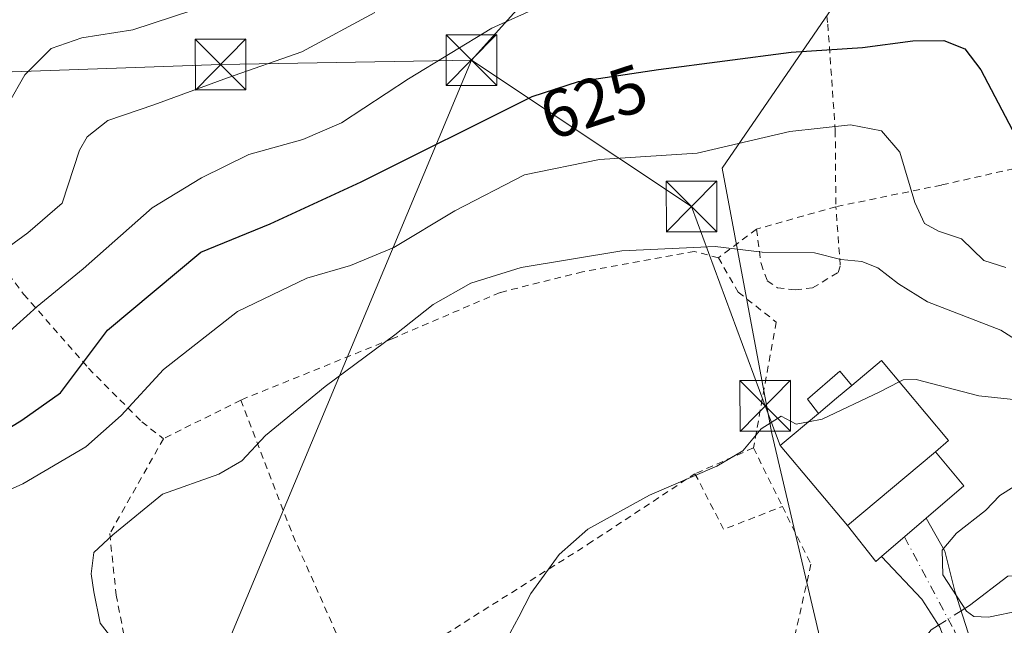
# Model space of a CAD drawing. Units: metres. Extents: x 589846 to 593283, y 4770665 to 4773024.
# Drawn here: x 591864 to 592010, y 4771288 to 4771377 of the extents above; entities that cross this region are included whole.
import ezdxf
from ezdxf.enums import TextEntityAlignment as Align

# ---------------------------------------------------------------- set-up
doc = ezdxf.new("R2010")
doc.units = ezdxf.units.M
doc.header["$MEASUREMENT"] = 0
doc.linetypes.add('DGN Style 2', pattern=[1.6480167562047852, 0.988810053722871, -0.6592067024819142])
doc.linetypes.add('DGN Style 4', pattern=[2.6384748266838614, 1.318413404963828, -0.6592067024819142, 0.001648016756204785, -0.6592067024819142])
for name, color, linetype, lineweight in [('Alambrada', 7, 'DGN Style 2', 0), ('Corriente natural lineal', 142, 'Continuous', 13), ('Corriente natural lineal oculto', 9, 'DGN Style 4', 13), ('Curva de nivel maestra', 30, 'Continuous', 30), ('Curva de nivel normal', 30, 'Continuous', 0), ('Edificación Cxs', 1, 'Continuous', 13), ('Edificación ligera Cxs', 1, 'Continuous', 0), ('Pastizal CxS', 92, 'Continuous', 0), ('Pista no pavimentada Cxs', 111, 'Continuous', 0), ('Pista no pavimentada eje', 91, 'DGN Style 4', 0), ('Prado CxS', 92, 'Continuous', 0), ('Provincia CxS', 1, 'Continuous', 0), ('Rótulo de curva de nivel directora', 7, 'Continuous', 0), ('Tendido', 6, 'Continuous', 0), ('Torre de tendido puntual', 7, 'Continuous', 0)]:
    doc.layers.add(name, color=color, linetype=linetype, lineweight=lineweight)
doc.styles.add('Style-Arial', font='txt')

# ---------------------------------------------------------------- blocks, each defined once
blk = doc.blocks.new('*U8')
at = {"layer": 'Prado CxS', "color": 92, "linetype": 'Continuous', "lineweight": 0}
blk.add_polyline3d([(591984.5078999996, 4771378.975299999, 628.5877000000038), (591968.2062999997, 4771355.264699999, 619.8736999999965), (591975.5559, 4771316.033500001, 610.4186000000045), (591983.0258999999, 4771284.1317, 606.1981999999989), (591993.2451, 4771270.1511, 606.6742999999988), (591979.7141000004, 4771257.2193, 607.9861999999994), (591894.8469000002, 4771220.399700001, 611.5580000000045), (591873.2878999999, 4771230.3497, 613.761599999998), (591849.5175000001, 4771230.902899999, 615.8393999999971)], dxfattribs=at)
blk = doc.blocks.new('*U13')
at = {"layer": 'Pastizal CxS', "color": 92, "linetype": 'Continuous', "lineweight": 0}
blk.add_polyline3d([(592131.9160000002, 4771369.413699999, 604.2142000000022), (592125.3134000005, 4771362.5481, 605.4853000000003), (592120.1445000004, 4771357.9012, 605.5549000000028), (592104.4599000001, 4771346.1599, 605.9964999999938), (592092.2669000002, 4771336.995300001, 605.8138999999937), (592081.1464999998, 4771328.772299999, 605.9284000000043), (592080.9945, 4771328.652100001, 605.9446999999927), (592070.6573000001, 4771319.865900001, 606.9510000000009), (592070.5475000005, 4771319.768200001, 606.9180000000051), (592061.3375000004, 4771311.1281, 604.5727999999945), (592061.2721999995, 4771311.0647, 604.5647000000026), (592042.3184000002, 4771292.1709, 603.9073000000062), (592034.5931000002, 4771284.978499999, 604.4704999999958), (592023.1479000002, 4771275.562999999, 605.4576999999991), (592007.5472999997, 4771263.6885, 607.138300000006), (591998.9741000002, 4771257.757900001, 606.8984999999957), (591983.0547000002, 4771246.759500001, 607.9747000000061), (591980.6074999999, 4771245.574100001, 607.9826999999932), (591979.7141000004, 4771257.2193, 607.9861999999994), (591993.2451, 4771270.1511, 606.6742999999988), (591983.0258999999, 4771284.1317, 606.1981999999989), (591975.5559, 4771316.033500001, 610.4186000000045), (591968.2062999997, 4771355.264699999, 619.8736999999965), (591984.5078999996, 4771378.975299999, 628.5877000000038)], dxfattribs=at)
blk = doc.blocks.new('5TTEND')
at = {"layer": 'Provincia CxS', "color": 7, "linetype": 'Continuous', "lineweight": 0}
for p, q in [((-0.375, 0.3754), (0.375, -0.3746)), ((0.3720000000000001, 0.3784000000000001), (-0.3720000000000001, -0.3776))]:
    blk.add_line(p, q, dxfattribs=at)
at = {"layer": 'Provincia CxS', "color": 7, "linetype": 'Continuous', "lineweight": 0, "flags": 128}
blk.add_lwpolyline([(-0.375, -0.3746), (0.375, -0.3746), (0.375, 0.3754), (-0.375, 0.3754), (-0.3720000000000001, -0.3776)], dxfattribs=at)

msp = doc.modelspace()

# ---------------------------------------------------------------- linework, layer by layer
at = {"layer": 'Alambrada', "color": 7, "linetype": 'DGN Style 2', "lineweight": 0, "extrusion": (-0.4718548040277722, -0.1335514023696404, 0.8715027635303375), "elevation": -916006.0589189159, "flags": 128}
msp.add_lwpolyline([(-4429782.732570436, 1629165.742096212), (-4429782.732570436, 1629151.753858864)], dxfattribs=at)
at = {"layer": 'Alambrada', "color": 7, "linetype": 'DGN Style 2', "lineweight": 0, "extrusion": (-0.3885563534160558, -0.2909014822723798, 0.8742998843827842), "elevation": -1617465.581345172, "flags": 128}
msp.add_lwpolyline([(-3464728.023507843, 2914728.53129411), (-3464728.023507843, 2914720.458546216)], dxfattribs=at)
at = {"layer": 'Alambrada', "color": 7, "linetype": 'DGN Style 2', "lineweight": 0, "extrusion": (0.2802338329067788, 0.1398719568536141, 0.9496867033818661), "elevation": 833830.3699900506, "flags": 128}
msp.add_lwpolyline([(4004756.881728444, -2526360.123293037), (4004756.881728444, -2526346.660074295)], dxfattribs=at)
at = {"layer": 'Alambrada', "color": 7, "linetype": 'DGN Style 2', "lineweight": 0, "extrusion": (-0.05816791201352806, -0.02568802588229803, 0.9979762619112024), "elevation": -156389.8731711199, "flags": 128}
msp.add_lwpolyline([(-4125502.870749258, 2464069.173656144), (-4125502.870749258, 2464059.698535762)], dxfattribs=at)
at = {"layer": 'Alambrada', "color": 7, "linetype": 'DGN Style 2', "lineweight": 0, "extrusion": (0.01965304319828154, -0.03985710629665434, 0.9990120965086978), "elevation": -177926.4806162245, "flags": 128}
msp.add_lwpolyline([(2641035.454229715, 4013619.628035333), (2641035.454229715, 4013609.940614094)], dxfattribs=at)
at = {"layer": 'Alambrada', "color": 7, "linetype": 'DGN Style 2', "lineweight": 0, "extrusion": (-0.08501061114244181, -0.1915652443147302, 0.9777913648441708), "elevation": -963743.752508226, "flags": 128}
msp.add_lwpolyline([(-1394271.048172145, 4499225.283387052), (-1394263.838423086, 4499219.358221592), (-1394257.258300581, 4499226.104073523)], dxfattribs=at)
at = {"layer": 'Alambrada', "color": 7, "linetype": 'DGN Style 2', "lineweight": 0}
for points in [[(592126.1801000005, 4771448.5701, 631.7103999999963), (592119.8901000004, 4771429.360099999, 628.2954999999929), (592112.1001000004, 4771414.0701, 630.4131999999954), (592099.7600999996, 4771394.2601, 629.0657999999967), (592087.0701000001, 4771383.790100001, 628.6037999999971), (592072.2701000003, 4771373.5701, 628.227899999998), (592057.3000999996, 4771364.850099999, 628.2361999999994), (592042.1201, 4771359.9101, 628.8585000000021), (592032.1001000004, 4771358.110099999, 629.494200000001), (592011.3000999996, 4771355.170100001, 624.9642000000022), (592000.6401000004, 4771352.7601, 625.8365000000049), (591985.0100999996, 4771349.550100001, 625.7416999999987)], [(591979.9700999996, 4771424.5701, 650.3090999999986), (591980.6201, 4771414.9301, 641.6407999999938), (591981.8701, 4771394.120100001, 636.017399999997), (591983.8201000001, 4771376.520099999, 627.1298999999999), (591984.9200999998, 4771360.8201, 622.1144000000058), (591985.0100999996, 4771349.550100001, 625.7416999999987)], [(591853.7401000002, 4771351.470100001, 645.8797999999952), (591864.8800999997, 4771336.620100001, 637.3693000000058), (591874.4801000003, 4771325.670100001, 625.1119999999937), (591882.3501000004, 4771317.7501, 620.5436999999947), (591885.5601000004, 4771315.2601, 622.1089999999967)], [(591973.2801000001, 4771346.2301, 618.8819999999978), (591973.9401000004, 4771341.1501, 616.1391000000004), (591974.8701, 4771338.600099999, 615.5424000000058), (591976.3701, 4771337.540100001, 615.3819999999978), (591978.9801000003, 4771337.270099999, 616.5730999999942), (591981.5701000001, 4771337.5701, 618.4882999999973), (591985.3300999999, 4771339.8201, 619.7694999999949), (591985.6700999998, 4771340.9001, 620.2992999999988), (591985.0100999996, 4771349.550100001, 625.7416999999987)], [(591967.6300999997, 4771342.0001, 614.9636000000028), (591964.0800999999, 4771342.950099999, 615.200800000006), (591947.5500999996, 4771339.9301, 614.8135000000038), (591935.3501000004, 4771336.880100001, 614.8080999999949), (591919.3901000004, 4771330.040100001, 615.504700000005), (591897.0000999998, 4771320.970100001, 617.8923000000068)], [(591967.6300999997, 4771342.0001, 614.9636000000028), (591970.5601000004, 4771336.920100001, 614.4324000000051), (591976.1901000004, 4771332.5001, 615.684699999998), (591972.8201000001, 4771313.9101, 610.821100000001)], [(591897.0000999998, 4771320.970100001, 617.8923000000068), (591904.7100999998, 4771300.9801, 613.0035999999964), (591914.7100999998, 4771278.440099999, 610.8073000000004), (591948.3501000004, 4771299.6501, 610.0062999999936), (591964.1700999998, 4771310.090100001, 610.218599999993)], [(591885.5601000004, 4771315.2601, 622.1089999999967), (591877.6201, 4771301.2301, 620.6174000000028), (591878.5500999996, 4771292.1601, 617.0543999999937), (591883.0100999996, 4771269.640100001, 618.4787000000069), (591886.9801000003, 4771256.9001, 617.2461000000039), (591892.4801000003, 4771242.590100001, 613.6394), (591898.8701, 4771226.720100001, 615.6616999999969)], [(591977.1001000004, 4771305.2301, 610.3905999999988), (591981.3201000001, 4771296.710100001, 612.3847999999998), (591978.4101, 4771283.700099999, 614.5702000000019), (591993.3501000004, 4771273.710100001, 613.3188999999984), (591991.4600999998, 4771268.3101, 616.3687999999966)]]:
    msp.add_polyline3d(points, dxfattribs=at)
at = {"layer": 'Corriente natural lineal', "color": 142, "linetype": 'Continuous', "lineweight": 13}
for points in [[(592003.5522999996, 4771289.819800001, 605.1331999999966), (592004.7901, 4771290.610099999, 605.0126000000018), (592010.4600999998, 4771294.940099999, 604.6661000000023), (592028.0201000003, 4771296.0701, 604.3172999999952), (592039.8501000004, 4771299.4101, 603.8862999999983), (592056.7247000001, 4771304.8551, 603.4198999999935)], [(591895, 4771217, 611.2160000000003), (591901.6041000001, 4771218.851199999, 610.938599999994), (591920.3101000004, 4771226.7401, 610.2070999999996), (591953.3000999996, 4771238.8101, 608.3539000000019), (591979.4501, 4771252.3201, 607.4082000000053), (591983.9600999998, 4771255.530099999, 607.431700000001), (591988.6201, 4771259.4801, 607.171199999997), (591993.2801000001, 4771264.1501, 606.8776000000071), (591995.4401000004, 4771270.5001, 606.3224999999948), (591994.3800999997, 4771277.350099999, 605.9415000000008), (591995.4801000003, 4771282.210100001, 605.633799999996), (591999.1201, 4771286.9901, 605.3401000000014), (592000.2051999997, 4771287.6829, 605.3104000000021)]]:
    msp.add_polyline3d(points, dxfattribs=at)
at = {"layer": 'Corriente natural lineal oculto', "color": 9, "linetype": 'DGN Style 4', "lineweight": 13, "extrusion": (0.03757376665608506, 0.02398834274397013, 0.9990058916100906), "elevation": 137303.6704938804, "flags": 128}
msp.add_lwpolyline([(3703012.287389153, -3063412.87845185), (3703012.287389153, -3063416.85347636)], dxfattribs=at)
at = {"layer": 'Curva de nivel maestra', "color": 30, "linetype": 'Continuous', "lineweight": 30, "elevation": 625, "flags": 128}
msp.add_lwpolyline([(591861.2199999997, 4771315.9301), (591864.6100000005, 4771318.0001), (591870.3399999999, 4771322.030099999), (591877.29, 4771331.3101), (591891.1100000005, 4771342.8101), (591901.3600000005, 4771347.020099999), (591914.8200000003, 4771353.2301), (591940.1100000005, 4771365.8201), (591946.9400000004, 4771368.040100001), (591958.7699999996, 4771369.8101), (591978.4000000004, 4771372.390100001), (591988.9600000001, 4771373.0701), (591996.4000000004, 4771374.0701), (592000.9699999997, 4771374.130100001), (592004.0899999999, 4771372.870100001), (592006.4299999997, 4771369.800100001), (592011.0999999996, 4771360.970100001)], dxfattribs=at)
at = {"layer": 'Curva de nivel normal', "color": 30, "linetype": 'Continuous', "lineweight": 0, "flags": 128}
for points, elevation in [([(591994.3934000004, 4771323.662500001), (591994.9699999997, 4771323.960000001), (591996.8899999997, 4771324.02), (592006.1500000004, 4771321.619999999), (592016.3399999999, 4771320.529999999), (592034.8600000005, 4771318.74), (592045.8899999997, 4771319.560000001), (592056.2800000003, 4771321.41), (592061.8300000001, 4771323.199999999), (592066.6900000004, 4771325.83), (592074.2999999998, 4771331.67), (592081.5800000001, 4771336.949999999), (592085.6799999997, 4771340.99), (592091.0199999996, 4771344.980000001), (592095.3399999999, 4771348.630000001), (592098.7999999998, 4771351), (592101.7599999999, 4771353.33), (592107.1399999997, 4771356.230000001), (592114, 4771362.100000001), (592123.9000000004, 4771374.4), (592135.1100000005, 4771390.84)], 610), ([(591916.8200000003, 4771378.24), (591906.0099999999, 4771372.460000001), (591895.04, 4771368.609999999), (591884.1299999999, 4771364.619999999), (591877.3499999996, 4771362.27), (591874.2599999999, 4771359.869999999), (591873.1500000004, 4771357.92), (591870.5899999999, 4771350.09), (591865.4900000002, 4771345.680000001), (591860.6600000003, 4771342.180000001)], 635), ([(591860.7199999997, 4771329.300000001), (591866.9000000004, 4771334.789999999), (591873.6600000003, 4771340.359999999), (591883.8799999999, 4771349.4), (591891.1799999997, 4771353.82), (591898.2100000001, 4771357.279999999), (591906.1600000003, 4771359.480000001), (591911.8899999997, 4771361.939999999), (591921.8099999996, 4771368.439999999), (591934.1399999997, 4771375.92), (591939.9500000002, 4771378.539999999)], 630), ([(591862.6500000004, 4771364.810000001), (591865.0300000003, 4771369.060000001), (591868.9600000001, 4771372.92), (591873.5, 4771374.5), (591881.0300000003, 4771375.689999999), (591889.9000000004, 4771378.600000001)], 640), ([(592010.1600000003, 4771340.57), (592006.8899999997, 4771341.58), (592003.6100000005, 4771344.800000001), (592000.2100000001, 4771345.930000001), (591998.1200000001, 4771347.08), (591996.6900000004, 4771350.189999999), (591994.4600000001, 4771357.609999999), (591991.75, 4771360.789999999), (591987.1799999997, 4771361.640000001), (591978.1900000004, 4771360.66), (591964.5199999996, 4771357.460000001), (591950.04, 4771356.550000001), (591938.9800000004, 4771354.24), (591928.6299999999, 4771348.939999999), (591919.6500000004, 4771343.52), (591913.2000000002, 4771340.869999999), (591906.7800000003, 4771339), (591896.5, 4771334.07), (591885.5499999998, 4771325.51), (591879.3099999996, 4771318.699999999), (591874.0999999996, 4771314.08), (591864.7699999996, 4771308.609999999), (591854.0999999996, 4771303.859999999)], 620), ([(592013.0800000001, 4771328.99), (592009.4100000003, 4771331.279999999), (591998.5800000001, 4771335.480000001), (591994.2599999999, 4771338.130000001), (591991.2400000002, 4771340.539999999), (591988.8399999999, 4771341.439999999), (591985.7599999999, 4771341.75), (591981.8499999996, 4771342.720000001), (591974.0999999996, 4771342.82), (591967.1799999997, 4771343.66), (591953.3300000001, 4771343.039999999), (591938.4600000001, 4771340.58), (591931, 4771338.27), (591925.4299999997, 4771335.08), (591919.7699999996, 4771330.600000001), (591909.4900000002, 4771322.99), (591900.6699999999, 4771315.75), (591897.1600000003, 4771311.99), (591893.7699999996, 4771310.02), (591885.4299999997, 4771307.050000001), (591878.0700000003, 4771301.060000001), (591875.25, 4771298.449999999), (591874.8499999996, 4771295.310000001), (591875.2599999999, 4771292.65), (591876.2000000002, 4771288.02), (591882.04, 4771280.460000001)], 615), ([(591994.3934000004, 4771323.662500001), (591991.5199999996, 4771322.180000001), (591982.9900000002, 4771318.140000001), (591980.9685000004, 4771317.7653)], 610), ([(591980.9685000004, 4771317.7653), (591979.1600000003, 4771317.430000001), (591976.9000000004, 4771318.58), (591973.9500000002, 4771316.720000001), (591971.2300000004, 4771313.49), (591967.4299999997, 4771311.210000001), (591957.4299999997, 4771306.92), (591948.3399999999, 4771301.869999999), (591944.0800000001, 4771298.130000001), (591939.8799999999, 4771292.369999999), (591938.0999999996, 4771288.949999999), (591936.8600000005, 4771286.550000001)], 610), ([(592011.3700000001, 4771308.199999999), (592009.2400000002, 4771306.880000001), (592007.1600000003, 4771304.65), (592002.8399999999, 4771301.310000001), (592000.7400000002, 4771298.779999999), (592000.8300000001, 4771295.119999999), (592004.3099999996, 4771289.789999999), (592005.4100000003, 4771288.960000001), (592007.5800000001, 4771288.869999999), (592012.3700000001, 4771289.850000001)], 605)]:
    msp.add_lwpolyline(points, dxfattribs=dict(at, elevation=elevation))
at = {"layer": 'Edificación Cxs', "color": 1, "linetype": 'Continuous', "lineweight": 13, "elevation": 620.2304000000003, "flags": 128}
msp.add_lwpolyline([(591999.7401000002, 4771313.340100001), (591986.7301000003, 4771302.4101), (591976.7801000001, 4771314.2601), (591982.4200999998, 4771318.9801), (591985.1001000004, 4771321.2401), (591987.3701, 4771323.1501), (591991.7401000002, 4771326.8201), (592001.6901000004, 4771314.9801)], close=True, dxfattribs=at)
at = {"layer": 'Edificación Cxs', "color": 1, "linetype": 'Continuous', "lineweight": 13, "extrusion": (-0.6449360088396144, 0.7642236164587382, 0.004450679583622821), "elevation": 3264566.602704393, "flags": 128}
msp.add_lwpolyline([(-3529643.796919012, -13913.72743408992), (-3529640.830274244, -13914.70204374277), (-3529637.32456485, -13914.99034659822)], dxfattribs=at)
at = {"layer": 'Edificación Cxs', "color": 1, "linetype": 'Continuous', "lineweight": 13, "extrusion": (-0.3512770337254074, -0.1185652217191308, 0.9287339413286092), "elevation": -773091.4402668824, "flags": 128}
msp.add_lwpolyline([(-4331418.296160717, 1938277.720853015), (-4331432.705874622, 1938271.650404467), (-4331435.374325094, 1938279.029562531)], dxfattribs=at)
at = {"layer": 'Edificación Cxs', "color": 1, "linetype": 'Continuous', "lineweight": 13, "extrusion": (-0.08278748780625968, -0.0695516711557021, 0.9941372123113478), "elevation": -380250.5491484019, "flags": 128}
msp.add_lwpolyline([(-3272394.328806366, 3501802.426059066), (-3272394.328806366, 3501819.518176361)], dxfattribs=at)
at = {"layer": 'Edificación Cxs', "color": 1, "linetype": 'Continuous', "lineweight": 13}
msp.add_polyline3d([(591987.3701, 4771323.1501, 615.9502999999969), (591991.7401000002, 4771326.8201, 620.2304000000004), (592001.6901000004, 4771314.9801, 614.7087999999932), (591999.7401000002, 4771313.340100001, 616.0503000000026)], dxfattribs=at)
at = {"layer": 'Edificación ligera Cxs', "color": 1, "linetype": 'Continuous', "lineweight": 0, "flags": 128}
for points, elevation in [([(591987.3701, 4771323.1501), (591985.1001000004, 4771321.2401), (591982.4200999998, 4771318.9801), (591980.8400999998, 4771321.110099999), (591985.6201, 4771325.2501)], 616.1334000000061), ([(591986.7301000003, 4771302.4101), (591999.7401000002, 4771313.340100001), (592003.9200999998, 4771308.290100001), (591998.3701, 4771303.5101), (591991.7801000001, 4771297.8301), (591990.9401000004, 4771297.090100001)], 618.846000000005)]:
    msp.add_lwpolyline(points, close=True, dxfattribs=dict(at, elevation=elevation))
at = {"layer": 'Edificación ligera Cxs', "color": 1, "linetype": 'Continuous', "lineweight": 0, "extrusion": (-0.6449360088396144, 0.7642236164587382, 0.004450679583622821), "elevation": 3264566.602704393, "flags": 128}
msp.add_lwpolyline([(-3529643.796919012, -13913.72743408992), (-3529640.830274244, -13914.70204374277), (-3529637.32456485, -13914.99034659822)], dxfattribs=at)
at = {"layer": 'Edificación ligera Cxs', "color": 1, "linetype": 'Continuous', "lineweight": 0, "extrusion": (-0.08278748780625968, -0.0695516711557021, 0.9941372123113478), "elevation": -380250.5491484019, "flags": 128}
msp.add_lwpolyline([(-3272394.328806366, 3501802.426059066), (-3272394.328806366, 3501819.518176361)], dxfattribs=at)
at = {"layer": 'Edificación ligera Cxs', "color": 1, "linetype": 'Continuous', "lineweight": 0}
for points in [[(591982.4200999998, 4771318.9801, 614.6873999999953), (591980.8400999998, 4771321.110099999, 613.3601000000053), (591985.6201, 4771325.2501, 616.1334000000061), (591987.3701, 4771323.1501, 615.9502999999969)], [(591999.7401000002, 4771313.340100001, 616.0503000000026), (592003.9200999998, 4771308.290100001, 618.846000000005), (591998.3701, 4771303.5101, 610.6888999999937), (591991.7801000001, 4771297.8301, 612.2970999999961), (591990.9401000004, 4771297.090100001, 613.655700000003), (591986.7301000003, 4771302.4101, 614.2021999999997)]]:
    msp.add_polyline3d(points, dxfattribs=at)
at = {"layer": 'Pastizal CxS', "color": 92, "linetype": 'Continuous', "lineweight": 0}
msp.add_polyline3d([(592083.5676999995, 4771519.6019, 654.2434000000068), (592062.1333, 4771463.410300001, 648.5405000000028), (592021.3892999999, 4771433.0143, 647.6067000000039), (591975.6167000001, 4771429.3621, 647.7189999999973), (591979.9845000004, 4771404.611500001, 637.7642000000051), (591984.5078999996, 4771378.975299999, 628.5877000000038), (591968.2062999997, 4771355.264699999, 619.8736999999965), (591975.5559, 4771316.033500001, 610.4186000000045), (591983.0258999999, 4771284.1317, 606.1981999999989), (591993.2451, 4771270.1511, 606.6742999999988), (591979.7141000004, 4771257.2193, 607.9861999999994)], dxfattribs=at)
at = {"layer": 'Pista no pavimentada Cxs', "color": 111, "linetype": 'Continuous', "lineweight": 0, "extrusion": (0.137685508770011, 0.1186727905510245, 0.983340973140841), "elevation": 648334.0143049135, "flags": 128}
msp.add_lwpolyline([(3227614.556737359, -3503984.147390374), (3227614.556737359, -3503992.994808485)], dxfattribs=at)
at = {"layer": 'Pista no pavimentada Cxs', "color": 111, "linetype": 'Continuous', "lineweight": 0}
msp.add_polyline3d([(592009.1249000002, 4771261.132099999, 611.7244000000064), (592000.6801000005, 4771255.290100001, 612.7939999999944), (592002.1801000005, 4771263.590100001, 616.2042999999976), (592003.1001000004, 4771270.860099999, 613.0522000000057), (592003.1300999997, 4771276.4001, 611.3362000000052), (592002.4301000005, 4771281.340100001, 609.2407999999997), (592001.8901000004, 4771283.5601, 609.1209999999992), (592000.3800999997, 4771287.4101, 612.6616999999969), (591997.7200999996, 4771291.5601, 613.9743000000017), (591991.7801000001, 4771297.8301, 612.2970999999961), (591998.3701, 4771303.5101, 610.6888999999937), (592001.1101000002, 4771298.6601, 610.1296000000002), (592002.6201, 4771292.7301, 608.3022000000057), (592004.5900999998, 4771286.5801, 608.4263000000064), (592005.6700999998, 4771281.6801, 609.0342999999993), (592005.8300999999, 4771279.420100001, 609.2685999999958), (592005.7401000002, 4771271.220100001, 610.5509000000021), (592006.0301000001, 4771264.670100001, 613.5880000000034), (592006.5301000001, 4771263.3201, 613.054999999993)], close=True, dxfattribs=at)
for points in [[(591998.3701, 4771303.5101, 610.6888999999937), (592001.1101000002, 4771298.6601, 610.1296000000002), (592002.6201, 4771292.7301, 608.3022000000057), (592004.5900999998, 4771286.5801, 608.4263000000064), (592005.6700999998, 4771281.6801, 609.0342999999993), (592005.8300999999, 4771279.420100001, 609.2685999999958), (592005.7401000002, 4771271.220100001, 610.5509000000021), (592006.0301000001, 4771264.670100001, 613.5880000000034), (592006.5301000001, 4771263.3201, 613.054999999993), (592009.1249000002, 4771261.132099999, 611.7244000000064)], [(592002.8404000001, 4771268.8101, 614.9054000000033), (592003.1001000004, 4771270.860099999, 613.0522000000057), (592003.1300999997, 4771276.4001, 611.3362000000052), (592002.4301000005, 4771281.340100001, 609.2407999999997), (592001.8901000004, 4771283.5601, 609.1209999999992), (592000.3800999997, 4771287.4101, 612.6616999999969), (591997.7200999996, 4771291.5601, 613.9743000000017), (591991.7801000001, 4771297.8301, 612.2970999999961)]]:
    msp.add_polyline3d(points, dxfattribs=at)
at = {"layer": 'Pista no pavimentada eje', "color": 91, "linetype": 'DGN Style 4', "lineweight": 0}
msp.add_polyline3d([(591995.1573000001, 4771300.740900001, 609.4468000000053), (592002.4851000002, 4771286.995100001, 608.9075000000012), (592003.2401000002, 4771285.0701, 608.6490999999951), (592003.7801000001, 4771282.620100001, 608.6477000000014), (592004.0500999996, 4771281.5101, 609.074299999993), (592004.1300999997, 4771280.380100001, 609.4980999999971), (592004.4801000003, 4771277.9101, 610.2200000000012), (592004.4351000004, 4771273.8101, 610.4737000000023), (592004.4200999998, 4771271.040100001, 611.8144999999931), (592004.2901, 4771270.015100001, 612.8233000000037), (592004.4351000004, 4771266.7401, 614.880799999999), (592003.4123000001, 4771254.4955, 612.192200000005)], dxfattribs=at)
at = {"layer": 'Prado CxS', "color": 92, "linetype": 'Continuous', "lineweight": 0}
msp.add_polyline3d([(592083.5676999995, 4771519.6019, 654.2434000000068), (592062.1333, 4771463.410300001, 648.5405000000028), (592021.3892999999, 4771433.0143, 647.6067000000039), (591975.6167000001, 4771429.3621, 647.7189999999973), (591979.9845000004, 4771404.611500001, 637.7642000000051), (591984.5078999996, 4771378.975299999, 628.5877000000038), (591968.2062999997, 4771355.264699999, 619.8736999999965), (591975.5559, 4771316.033500001, 610.4186000000045), (591983.0258999999, 4771284.1317, 606.1981999999989), (591993.2451, 4771270.1511, 606.6742999999988), (591979.7141000004, 4771257.2193, 607.9861999999994)], dxfattribs=at)
at = {"layer": 'Tendido', "color": 6, "linetype": 'Continuous', "lineweight": 0}
for points in [[(592049.8400999998, 4771501.170100001, 661.9830999999976), (592044.6657999996, 4771495.0525, 658.9775999999983), (592010.4177999999, 4771458.6666, 654.315300000002), (591978.5197999999, 4771423.826500001, 650.1223000000027), (591931.1040000003, 4771371.218800001, 629.6279999999971)], [(591931.1040000003, 4771371.218800001, 629.6279999999971), (591894.0142999999, 4771370.557499999, 636.4567999999999), (591858.9544000002, 4771369.3476, 649.8303000000016), (591798.8924000004, 4771367.0877, 648.976800000004), (591748.4425999997, 4771365.7678, 649.4649999999965), (591696.2127, 4771363.958000001, 650.4995000000055), (591645.1172000002, 4771362.530900001, 650.9124000000012)], [(591931.1040000003, 4771371.218800001, 629.6279999999971), (591884.9101, 4771260.820499999, 616.4717999999993), (591869.6339999996, 4771195.069599999, 634.2394000000058), (591853.2085999995, 4771123.843800001, 626.5482000000047)], [(591931.1040000003, 4771371.218800001, 629.6279999999971), (591963.6798, 4771349.596799999, 617.480899999995), (591974.5685999999, 4771320.115800001, 612.2998999999982), (591976.7801000001, 4771314.2601, 611.9516000000004)]]:
    msp.add_polyline3d(points, dxfattribs=at)

# ---------------------------------------------------------------- block references
at = {"layer": 'Pastizal CxS', "color": 92, "linetype": 'Continuous', "lineweight": 0}
msp.add_blockref('*U13', (0, 0), dxfattribs=at)
at = {"layer": 'Prado CxS', "color": 92, "linetype": 'Continuous', "lineweight": 0}
msp.add_blockref('*U8', (0, 0), dxfattribs=at)
at = {"layer": 'Torre de tendido puntual', "color": 7, "linetype": 'Continuous', "lineweight": 0, "xscale": 10, "yscale": 10, "zscale": 10}
for p in [(591894.0142999999, 4771370.557499999, 636.4567999999999), (591931.1040000003, 4771371.218800001, 629.6279999999971), (591963.6798, 4771349.596799999, 617.480899999995), (591974.5685999999, 4771320.115800001, 612.2998999999982)]:
    msp.add_blockref('5TTEND', p, dxfattribs=at)

# ---------------------------------------------------------------- texts
at = {"layer": 'Rótulo de curva de nivel directora', "color": 7, "linetype": 'Continuous', "lineweight": 0, "style": 'Style-Arial'}
msp.add_text('625', height=7.000000000000002, rotation=18.00592352514472, dxfattribs=at).set_placement((591949.1914586535, 4771365.066596794), align=Align.MIDDLE_CENTER)

doc.saveas('drawing.dxf')
